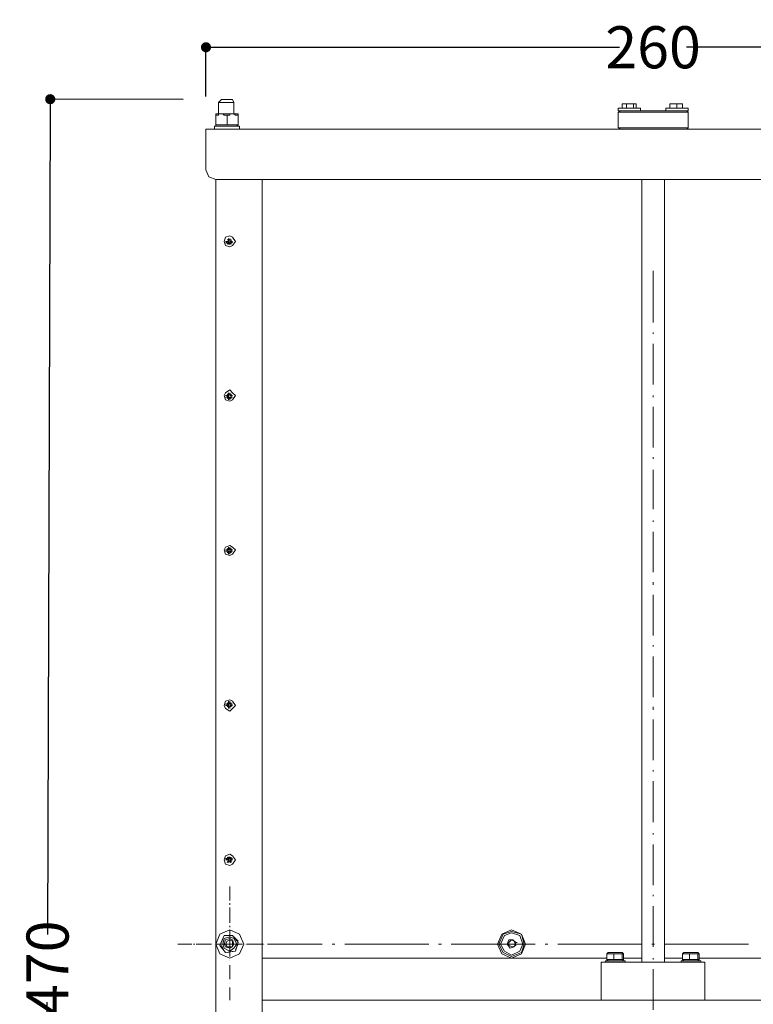
# Model space of a CAD drawing. Units: inches. Extents: x 66 to 442, y 78 to 532.
# Drawn here: x 121 to 208, y 410 to 527 of the extents above; entities that cross this region are included whole.
import ezdxf

# ---------------------------------------------------------------- set-up
doc = ezdxf.new("R2010")
doc.units = ezdxf.units.IN
doc.header["$MEASUREMENT"] = 0
doc.layers.get('0').update_dxf_attribs({"linetype": 'CONTINUOUS', "lineweight": 100})
doc.layers.get('Defpoints').update_dxf_attribs({"linetype": 'CONTINUOUS'})
doc.layers.add('P', color=250, linetype='CONTINUOUS', lineweight=20)
doc.styles.get("Standard").update_dxf_attribs({"font": 'ARIAL.TTF', "width": 0.7})
doc.dimstyles.get("Standard").update_dxf_attribs({"dimtxt": 1, "dimasz": 1, "dimexe": 1, "dimexo": 1, "dimgap": 1, "dimtad": 1, "dimtxsty": 'Standard', "dimcen": 2.5, "dimadec": 0, "dimazin": 0, "dimtfac": 1, "dimtmove": 0, "dimatfit": 3, "dimfxl": 1, "dimarcsym": 0})

# ---------------------------------------------------------------- blocks, each defined once
blk = doc.blocks.new('_Dot')
at = {"color": 0, "linetype": 'ByBlock', "lineweight": -2}
blk.add_line((-0.5, 0), (-1, 0), dxfattribs=at)
at = {"color": 0, "linetype": 'ByBlock', "const_width": 0.5}
blk.add_lwpolyline([(-0.25, 0, 1), (0.25, 0, 1)], format="xyb", close=True, dxfattribs=at)
blk = doc.blocks.new('*D18')
at = {"layer": 'Defpoints', "color": 0, "linetype": 'Continuous'}
for p in [(140.42, 517.94), (123.9, 311.32), (139.75, 311.27)]:
    blk.add_point(p, dxfattribs=at)
at = {"layer": 'P', "color": 0, "linetype": 'Continuous', "lineweight": -2}
for p, q in [((140.36, 517.94), (124.39, 517.99)), ((124.56, 516.79), (124.25, 418.74)), ((123.91, 312.52), (124.22, 410.69)), ((139.69, 311.27), (123.72, 311.32))]:
    blk.add_line(p, q, dxfattribs=at)
at = {"layer": 'P', "color": 0, "linetype": 'Continuous', "lineweight": -2, "xscale": 1.2, "yscale": 1.2, "zscale": 1.2}
for p, rotation in [((124.57, 517.99), 89.81517554587855), ((123.9, 311.32), 269.8151755458786)]:
    blk.add_blockref('_Dot', p, dxfattribs=dict(at, rotation=rotation))
at = {"layer": 'P', "color": 0, "linetype": 'Continuous', "insert": (124.24, 414.72), "char_height": 5, "attachment_point": 5, "rotation": 89.8152}
blk.add_mtext('\\A1;470', dxfattribs=at)
blk = doc.blocks.new('*D19')
at = {"layer": 'Defpoints', "color": 0, "linetype": 'Continuous'}
for p in [(249.42, 524.16), (143.09, 518.27), (249.42, 518.27)]:
    blk.add_point(p, dxfattribs=at)
at = {"layer": 'P', "color": 0, "linetype": 'Continuous', "lineweight": -2}
for p, q in [((143.09, 518.33), (143.09, 524.34)), ((249.42, 518.33), (249.42, 524.34)), ((144.29, 524.16), (192.27, 524.16)), ((248.22, 524.16), (200.23, 524.16))]:
    blk.add_line(p, q, dxfattribs=at)
at = {"layer": 'P', "color": 0, "linetype": 'Continuous', "lineweight": -2, "xscale": 1.2, "yscale": 1.2, "zscale": 1.2, "rotation": 180}
blk.add_blockref('_Dot', (143.09, 524.16), dxfattribs=at)
at = {"layer": 'P', "color": 0, "linetype": 'Continuous', "lineweight": -2, "xscale": 1.2, "yscale": 1.2, "zscale": 1.2}
blk.add_blockref('_Dot', (249.42, 524.16), dxfattribs=at)
at = {"layer": 'P', "color": 0, "linetype": 'Continuous', "insert": (196.25, 524.16), "char_height": 5, "attachment_point": 5}
blk.add_mtext('\\A1;260', dxfattribs=at)

msp = doc.modelspace()

# ---------------------------------------------------------------- linework, layer by layer
at = {"layer": 'P', "color": 0, "linetype": 'Continuous'}
for points in [[(144.92, 517.94), (144.59, 517.6)], [(146.42, 517.6), (144.59, 517.6)], [(144.59, 516.27), (144.59, 517.6)], [(144.92, 517.94), (146.25, 517.94)], [(146.25, 517.94), (146.42, 517.6)], [(146.42, 516.27), (146.42, 517.6)], [(193.09, 517.44), (192.92, 517.44), (192.92, 517.44), (192.92, 517.44), (192.92, 517.44), (192.75, 517.44), (192.75, 517.44), (192.59, 517.44), (192.59, 517.44), (192.59, 517.44)], [(192.75, 517.44), (192.59, 517.44)], [(192.59, 516.94), (192.59, 517.44)], [(193.42, 517.44), (192.75, 517.44)], [(192.75, 517.44), (192.75, 517.44)], [(193.42, 517.44), (193.25, 517.44), (193.25, 517.44), (193.09, 517.44), (193.09, 517.44), (193.09, 517.44)], [(193.09, 516.94), (193.09, 517.44)], [(194.09, 517.44), (193.42, 517.44)], [(193.92, 517.44), (193.75, 517.44), (193.75, 517.44), (193.75, 517.44), (193.59, 517.44), (193.42, 517.44)], [(194.09, 517.44), (193.92, 517.44), (193.92, 517.44), (193.92, 517.44), (193.92, 517.44), (193.92, 517.44)], [(193.92, 516.94), (193.92, 517.44)], [(194.25, 517.44), (194.09, 517.44)], [(194.25, 517.44), (194.25, 517.44), (194.25, 517.44), (194.25, 517.44), (194.25, 517.44), (194.09, 517.44)], [(194.25, 517.44), (194.25, 517.44)], [(194.25, 516.94), (194.25, 517.44)], [(198.25, 517.44), (198.25, 517.44)], [(198.75, 517.44), (198.42, 517.44), (198.42, 517.44), (198.42, 517.44), (198.42, 517.44), (198.25, 517.44)], [(198.75, 517.44), (198.25, 517.44)], [(198.25, 516.94), (198.25, 517.44)], [(199.09, 517.44), (198.92, 517.44), (198.92, 517.44), (198.92, 517.44), (198.92, 517.44), (198.75, 517.44)], [(199.42, 517.44), (198.75, 517.44)], [(199.42, 517.44), (199.25, 517.44), (199.25, 517.44), (199.09, 517.44), (199.09, 517.44), (199.09, 517.44)], [(199.09, 516.94), (199.09, 517.44)], [(199.75, 517.44), (199.42, 517.44)], [(199.75, 517.44), (199.75, 517.44), (199.75, 517.44), (199.59, 517.44), (199.59, 517.44), (199.42, 517.44)], [(199.75, 517.44), (199.75, 517.44)], [(199.75, 517.44), (199.75, 517.44), (199.75, 517.44)], [(199.75, 516.94), (199.75, 517.44)], [(199.75, 516.94), (199.75, 517.44)], [(146.75, 516.27), (144.25, 516.27)], [(144.25, 516.1), (144.25, 516.27)], [(144.25, 516.27), (144.25, 516.1), (144.25, 516.1), (144.25, 516.1)], [(145.42, 516.1), (145.42, 516.1), (145.25, 516.1), (145.25, 516.1), (145.25, 516.1), (145.09, 516.27), (144.59, 516.27), (144.59, 516.1), (144.59, 516.1), (144.42, 516.1), (144.42, 516.1), (144.25, 516.1), (144.25, 516.1), (144.25, 516.1)], [(144.25, 516.27), (144.25, 516.27)], [(144.25, 516.1), (144.25, 516.1), (144.25, 516.1)], [(144.25, 516.1), (144.25, 514.94)], [(144.25, 516.1), (144.25, 514.94)], [(145.59, 516.1), (145.59, 516.1), (145.42, 516.1)], [(146.75, 516.1), (146.75, 516.1), (146.75, 516.1), (146.59, 516.1), (146.59, 516.1), (146.42, 516.27), (145.92, 516.27), (145.92, 516.1), (145.92, 516.1), (145.75, 516.1), (145.75, 516.1), (145.75, 516.1), (145.59, 516.1), (145.59, 516.1)], [(145.59, 516.1), (145.59, 514.94)], [(146.75, 516.27), (146.92, 516.27)], [(146.92, 516.1), (146.75, 516.1), (146.75, 516.1)], [(146.92, 516.27), (146.92, 516.27)], [(146.92, 516.27), (146.92, 516.1)], [(146.92, 516.1), (146.92, 514.94)], [(194.75, 516.94), (192.09, 516.94)], [(192.09, 516.94), (192.09, 516.6)], [(192.42, 516.6), (192.09, 516.44)], [(192.42, 516.6), (192.09, 516.6)], [(192.09, 516.44), (200.42, 516.44)], [(192.09, 516.44), (192.09, 514.6)], [(192.75, 516.6), (192.42, 516.6)], [(193.92, 516.94), (192.59, 516.94)], [(192.75, 516.94), (192.75, 516.94)], [(194.25, 516.6), (192.75, 516.6)], [(194.25, 516.94), (193.92, 516.94)], [(194.09, 516.94), (194.09, 516.94)], [(198.25, 516.6), (194.25, 516.6)], [(194.75, 516.94), (194.75, 516.6)], [(200.42, 516.94), (197.75, 516.94)], [(197.75, 516.94), (197.75, 516.6)], [(199.75, 516.94), (198.25, 516.94)], [(199.75, 516.6), (198.25, 516.6)], [(198.42, 516.94), (198.42, 516.94)], [(199.75, 516.94), (199.75, 516.94)], [(200.25, 516.6), (199.75, 516.6)], [(200.25, 516.6), (200.42, 516.44)], [(200.42, 516.6), (200.25, 516.6)], [(200.42, 516.94), (200.42, 516.6)], [(200.42, 516.44), (200.42, 514.6)], [(144.25, 514.94), (144.25, 514.94), (144.25, 514.94), (144.25, 514.94), (144.25, 514.94), (144.25, 514.94), (144.25, 514.94)], [(144.25, 514.94), (144.25, 514.94), (144.25, 514.94)], [(144.25, 514.94), (144.42, 514.94), (144.42, 514.94), (144.59, 514.94), (144.59, 514.94), (144.59, 514.94), (144.75, 514.94), (144.75, 514.94), (144.92, 514.94), (145.09, 514.94), (145.09, 514.94), (145.25, 514.94), (145.25, 514.94), (145.25, 514.94), (145.42, 514.94), (145.42, 514.94), (145.59, 514.94), (145.59, 514.94)], [(144.25, 514.77), (144.25, 514.94)], [(145.59, 514.94), (145.59, 514.94), (145.75, 514.94)], [(145.75, 514.94), (145.75, 514.94), (145.75, 514.94), (145.92, 514.94), (145.92, 514.94), (145.92, 514.94), (146.09, 514.94), (146.09, 514.94), (146.25, 514.94), (146.42, 514.94), (146.42, 514.94), (146.59, 514.94), (146.59, 514.94), (146.75, 514.94), (146.75, 514.94), (146.75, 514.94), (146.75, 514.94), (146.92, 514.94)], [(146.75, 514.77), (146.92, 514.94)], [(146.92, 514.94), (146.92, 514.94), (146.92, 514.94)], [(143.09, 513.1), (143.09, 514.44)], [(143.09, 514.44), (249.42, 514.44)], [(144.09, 514.77), (147.09, 514.77)], [(144.09, 514.44), (144.09, 514.77)], [(147.09, 514.44), (147.09, 514.77)], [(192.42, 514.44), (192.09, 514.6)], [(200.42, 514.6), (192.09, 514.6)], [(200.25, 514.44), (200.42, 514.6)], [(143.09, 513.1), (143.09, 509.6)], [(143.09, 509.6), (143.42, 508.77), (144.25, 508.44)], [(144.25, 508.44), (144.25, 311.77)], [(144.25, 508.44), (248.25, 508.44)], [(149.75, 508.44), (149.75, 312.94)], [(194.92, 508.44), (194.92, 415.44)], [(197.59, 508.44), (197.59, 415.44)], [(146.59, 501.1), (146.25, 501.6), (145.92, 501.77), (145.42, 501.6), (145.25, 501.1), (145.42, 500.6), (145.92, 500.44), (146.25, 500.6), (146.59, 501.1)], [(145.42, 500.94), (145.75, 501.1)], [(145.42, 501.1), (145.75, 501.1)], [(145.42, 501.1), (145.59, 501.1)], [(145.59, 500.94), (145.42, 500.94)], [(145.59, 501.27), (145.75, 501.27)], [(145.59, 501.27), (145.75, 501.27)], [(145.75, 501.27), (145.59, 501.27)], [(145.59, 500.94), (145.59, 501.1)], [(145.59, 501.1), (145.59, 501.1)], [(145.75, 501.1), (145.59, 501.1)], [(145.59, 501.1), (145.75, 501.1)], [(145.59, 501.1), (145.59, 501.1)], [(145.59, 500.77), (145.75, 500.94)], [(145.59, 500.77), (145.75, 500.94)], [(145.75, 500.94), (145.59, 500.77)], [(145.75, 501.44), (145.75, 501.27)], [(145.75, 501.44), (145.75, 501.27)], [(145.75, 501.44), (145.75, 501.44), (145.75, 501.44)], [(145.75, 501.27), (145.75, 501.27)], [(145.75, 501.27), (145.75, 501.27)], [(145.75, 501.27), (145.75, 501.27)], [(145.92, 501.27), (145.92, 501.27), (145.75, 501.27), (145.75, 501.27), (145.75, 501.27)], [(145.75, 501.27), (145.75, 501.27), (145.75, 501.27)], [(145.75, 501.1), (145.75, 501.1), (145.75, 501.27)], [(145.75, 501.27), (145.92, 501.27)], [(145.75, 501.27), (145.75, 501.1)], [(145.92, 501.27), (145.75, 501.27)], [(145.75, 500.94), (145.75, 501.1), (145.75, 501.1)], [(145.75, 501.1), (145.75, 501.1), (145.75, 501.1), (145.75, 501.1)], [(145.75, 501.1), (145.75, 501.1), (145.75, 500.94), (145.75, 500.94), (145.75, 500.94)], [(145.75, 500.94), (145.75, 500.94), (145.75, 500.94)], [(145.75, 500.94), (145.75, 500.94)], [(145.75, 500.77), (145.75, 500.94)], [(145.75, 500.94), (145.75, 500.94), (145.75, 500.94)], [(145.92, 500.94), (145.75, 500.77)], [(145.75, 500.94), (145.75, 500.94), (145.75, 500.94), (145.92, 500.94), (145.92, 500.94)], [(145.75, 500.94), (145.75, 500.94)], [(145.75, 500.77), (145.75, 500.77)], [(145.75, 500.77), (145.92, 500.77)], [(145.75, 500.77), (145.75, 500.77), (145.75, 500.77)], [(145.92, 501.44), (145.92, 501.27)], [(145.92, 501.27), (145.92, 501.44)], [(145.92, 501.44), (145.92, 501.44), (145.92, 501.44)], [(146.09, 501.27), (145.92, 501.27), (146.09, 501.27)], [(145.92, 501.27), (146.09, 501.27)], [(145.92, 501.27), (145.92, 501.27), (145.92, 501.27)], [(145.92, 501.27), (145.92, 501.27)], [(146.09, 501.27), (145.92, 501.27)], [(146.09, 501.1), (145.92, 501.1), (145.92, 501.1), (145.92, 501.1), (145.92, 501.27)], [(145.92, 501.27), (145.92, 501.27), (145.92, 501.27), (145.92, 501.27), (145.92, 501.27)], [(145.92, 501.27), (146.09, 501.27)], [(145.92, 500.94), (145.92, 500.94), (145.92, 501.1), (146.09, 501.1)], [(146.09, 500.94), (145.92, 500.94)], [(146.09, 500.94), (145.92, 500.94), (145.92, 500.94), (146.09, 500.94)], [(145.92, 500.94), (145.92, 500.94), (145.92, 500.94)], [(145.92, 500.77), (145.92, 500.94)], [(145.92, 500.94), (145.92, 500.94)], [(146.09, 500.94), (145.92, 500.94)], [(145.92, 500.94), (145.92, 500.94), (145.92, 500.94), (145.92, 500.94), (145.92, 500.94)], [(145.92, 500.77), (145.92, 500.94)], [(146.09, 500.77), (145.92, 500.94)], [(145.92, 500.77), (145.92, 500.77)], [(145.92, 500.77), (145.92, 500.77), (145.92, 500.77)], [(146.09, 501.27), (146.09, 501.1), (146.09, 501.1)], [(146.09, 501.27), (146.09, 501.27)], [(146.09, 501.27), (146.09, 501.27)], [(146.25, 501.1), (146.09, 501.1)], [(146.25, 500.94), (146.09, 501.1)], [(146.09, 501.1), (146.09, 501.1), (146.09, 500.94)], [(146.25, 501.1), (146.09, 501.1)], [(146.09, 501.1), (146.25, 500.94)], [(146.09, 501.1), (146.09, 501.1)], [(146.09, 501.1), (146.09, 501.1)], [(146.09, 501.1), (146.09, 501.1)], [(146.09, 500.77), (146.09, 500.94)], [(146.09, 500.94), (146.09, 500.77)], [(146.25, 501.1), (146.25, 501.1)], [(146.25, 500.94), (146.25, 500.94)], [(146.59, 482.77), (146.25, 483.1), (145.92, 483.44), (145.42, 483.1), (145.25, 482.77), (145.42, 482.27), (145.92, 482.1), (146.25, 482.27), (146.59, 482.77)], [(145.42, 482.77), (145.75, 482.77)], [(145.42, 482.77), (145.59, 482.77), (145.59, 482.77)], [(145.42, 482.6), (145.75, 482.6)], [(145.59, 482.6), (145.42, 482.6), (145.42, 482.6)], [(145.59, 482.94), (145.75, 482.94)], [(145.59, 482.94), (145.75, 482.94)], [(145.75, 482.77), (145.59, 482.94)], [(145.59, 482.77), (145.59, 482.77)], [(145.75, 482.77), (145.59, 482.77)], [(145.59, 482.6), (145.75, 482.77)], [(145.59, 482.77), (145.59, 482.6)], [(145.59, 482.6), (145.59, 482.6)], [(145.59, 482.44), (145.75, 482.6)], [(145.59, 482.44), (145.75, 482.6)], [(145.75, 482.6), (145.59, 482.44)], [(145.75, 483.1), (145.75, 482.94)], [(145.75, 483.1), (145.75, 482.94)], [(145.75, 483.1), (145.75, 483.1)], [(145.75, 483.1), (145.75, 483.1)], [(145.75, 482.94), (145.75, 482.94)], [(145.75, 482.77), (145.75, 482.77), (145.75, 482.77), (145.75, 482.94)], [(145.75, 482.94), (145.75, 482.77)], [(145.92, 482.94), (145.92, 482.94), (145.75, 482.94), (145.75, 482.77), (145.75, 482.77), (145.75, 482.77)], [(145.75, 482.94), (145.75, 482.94), (145.75, 482.94)], [(145.75, 482.94), (145.92, 482.94)], [(145.92, 482.94), (145.75, 482.94)], [(145.75, 482.77), (145.75, 482.77), (145.75, 482.77)], [(145.75, 482.77), (145.75, 482.77), (145.75, 482.77), (145.75, 482.77), (145.75, 482.77), (145.75, 482.77), (145.75, 482.77)], [(145.75, 482.77), (145.75, 482.77), (145.75, 482.6), (145.75, 482.6), (145.75, 482.6), (145.75, 482.6), (145.75, 482.6)], [(145.75, 482.6), (145.75, 482.6), (145.75, 482.6), (145.75, 482.6)], [(145.75, 482.6), (145.75, 482.6), (145.75, 482.6)], [(145.75, 482.27), (145.75, 482.6)], [(145.75, 482.6), (145.75, 482.6), (145.75, 482.6)], [(145.75, 482.6), (145.75, 482.6), (145.75, 482.6)], [(145.92, 482.6), (145.75, 482.44)], [(145.75, 482.6), (145.75, 482.6), (145.75, 482.6), (145.75, 482.6), (145.75, 482.6), (145.92, 482.6), (145.92, 482.6)], [(145.75, 482.6), (145.75, 482.6)], [(145.75, 482.44), (145.75, 482.44)], [(145.75, 482.44), (145.92, 482.44)], [(145.75, 482.27), (145.75, 482.44)], [(145.92, 483.1), (145.92, 482.94)], [(145.92, 482.94), (145.92, 483.1)], [(145.92, 483.1), (145.92, 483.1)], [(146.09, 482.94), (146.09, 482.77), (145.92, 482.77), (146.09, 482.77)], [(145.92, 482.94), (146.09, 482.94)], [(145.92, 482.94), (145.92, 482.94), (145.92, 482.94)], [(145.92, 482.94), (145.92, 482.94)], [(146.09, 482.94), (145.92, 482.77)], [(145.92, 482.77), (145.92, 482.77), (145.92, 482.77), (145.92, 482.94), (145.92, 482.94), (145.92, 482.94)], [(145.92, 482.94), (146.09, 482.94)], [(145.92, 482.6), (145.92, 482.6), (145.92, 482.6), (145.92, 482.6), (146.09, 482.6), (146.09, 482.77), (146.09, 482.77)], [(146.09, 482.77), (146.09, 482.77), (146.09, 482.77), (145.92, 482.77), (145.92, 482.77), (145.92, 482.77), (145.92, 482.77)], [(146.09, 482.6), (145.92, 482.6), (145.92, 482.6)], [(146.09, 482.6), (145.92, 482.6), (146.09, 482.6), (146.09, 482.6)], [(145.92, 482.6), (145.92, 482.6), (145.92, 482.6)], [(145.92, 482.27), (145.92, 482.6)], [(146.09, 482.6), (145.92, 482.6)], [(145.92, 482.6), (145.92, 482.6), (145.92, 482.6), (145.92, 482.6), (145.92, 482.6), (145.92, 482.6), (145.92, 482.6)], [(145.92, 482.44), (145.92, 482.6)], [(146.09, 482.44), (145.92, 482.6)], [(145.92, 482.44), (145.92, 482.44)], [(145.92, 482.44), (145.92, 482.44), (145.92, 482.27)], [(146.09, 482.94), (146.09, 482.77)], [(146.09, 482.94), (146.09, 482.94)], [(146.09, 482.77), (146.09, 482.77), (146.09, 482.77)], [(146.25, 482.77), (146.09, 482.77)], [(146.25, 482.77), (146.09, 482.77)], [(146.09, 482.77), (146.09, 482.6)], [(146.09, 482.77), (146.09, 482.77)], [(146.09, 482.6), (146.09, 482.77)], [(146.25, 482.6), (146.09, 482.6)], [(146.09, 482.6), (146.09, 482.6), (146.09, 482.6)], [(146.09, 482.6), (146.25, 482.6)], [(146.09, 482.44), (146.09, 482.6)], [(146.09, 482.6), (146.09, 482.44)], [(146.25, 482.77), (146.25, 482.77), (146.25, 482.77)], [(146.25, 482.6), (146.25, 482.6), (146.25, 482.6)], [(146.59, 464.44), (146.25, 464.77), (145.92, 464.94), (145.42, 464.77), (145.25, 464.44), (145.42, 463.94), (145.92, 463.77), (146.25, 463.94), (146.59, 464.44)], [(145.59, 464.6), (145.75, 464.44)], [(145.59, 464.6), (145.75, 464.44)], [(145.75, 464.44), (145.59, 464.6)], [(145.75, 464.77), (145.75, 464.6)], [(145.75, 464.77), (145.75, 464.6)], [(145.75, 464.77), (145.75, 464.77), (145.75, 464.77)], [(145.92, 464.6), (145.92, 464.44), (145.75, 464.44), (145.75, 464.44), (145.75, 464.44), (145.75, 464.44)], [(145.75, 464.44), (145.75, 464.44), (145.75, 464.6)], [(145.75, 464.6), (145.92, 464.6)], [(145.92, 464.6), (145.75, 464.6)], [(145.92, 464.77), (145.92, 464.6)], [(145.92, 464.6), (145.92, 464.77)], [(145.92, 464.77), (145.92, 464.77)], [(145.92, 464.77), (145.92, 464.77)], [(145.92, 464.6), (145.92, 464.44), (145.92, 464.44)], [(145.92, 464.6), (145.92, 464.6)], [(145.92, 464.44), (145.92, 464.44), (145.92, 464.44), (145.92, 464.44), (145.92, 464.44), (145.92, 464.6)], [(145.92, 464.44), (146.09, 464.6)], [(146.09, 464.6), (146.09, 464.44)], [(146.09, 464.6), (146.09, 464.44)], [(145.42, 464.44), (145.75, 464.44)], [(145.42, 464.44), (145.59, 464.44)], [(145.42, 464.27), (145.75, 464.27)], [(145.59, 464.27), (145.42, 464.27)], [(145.59, 464.44), (145.59, 464.44)], [(145.75, 464.44), (145.59, 464.44)], [(145.59, 464.44), (145.59, 464.27)], [(145.59, 464.27), (145.59, 464.27)], [(145.59, 464.27), (145.75, 464.27)], [(145.59, 464.1), (145.75, 464.27)], [(145.59, 464.1), (145.75, 464.27)], [(145.75, 464.27), (145.59, 464.1)], [(145.75, 464.44), (145.75, 464.44)], [(145.75, 464.44), (145.75, 464.44), (145.75, 464.44)], [(145.75, 464.44), (145.75, 464.44)], [(145.75, 464.44), (145.75, 464.44), (145.75, 464.44)], [(145.75, 464.44), (145.75, 464.44)], [(145.75, 464.44), (145.75, 464.44), (145.75, 464.44), (145.75, 464.44), (145.75, 464.44)], [(145.75, 464.27), (145.75, 464.27)], [(145.75, 464.27), (145.75, 464.27)], [(145.75, 464.1), (145.75, 464.27)], [(145.75, 464.27), (145.75, 464.27), (145.75, 464.27)], [(145.75, 464.27), (145.75, 464.27), (145.75, 464.27), (145.92, 464.27), (145.92, 464.1)], [(145.75, 464.27), (145.75, 464.27)], [(145.75, 464.27), (145.75, 464.27)], [(145.75, 464.27), (145.75, 464.27), (145.75, 464.27), (145.75, 464.27), (145.75, 464.27), (145.75, 464.27), (145.75, 464.27)], [(145.75, 463.94), (145.75, 464.1)], [(145.75, 464.1), (145.75, 463.94)], [(145.92, 464.1), (145.75, 464.1)], [(145.75, 464.1), (145.92, 464.1)], [(145.75, 463.94), (145.75, 463.94)], [(145.75, 463.94), (145.75, 463.94), (145.75, 463.94)], [(146.09, 464.44), (145.92, 464.44), (145.92, 464.44), (146.09, 464.44)], [(145.92, 464.44), (146.09, 464.44)], [(146.09, 464.44), (145.92, 464.44)], [(146.09, 464.44), (146.09, 464.44), (145.92, 464.44), (145.92, 464.44), (145.92, 464.44), (145.92, 464.44)], [(146.09, 464.27), (145.92, 464.27)], [(146.09, 464.27), (145.92, 464.27), (146.09, 464.27)], [(145.92, 464.27), (145.92, 464.27), (145.92, 464.1)], [(145.92, 464.27), (145.92, 464.27)], [(145.92, 464.27), (145.92, 464.27), (145.92, 464.27), (146.09, 464.27), (146.09, 464.27), (146.09, 464.27), (146.09, 464.27)], [(146.09, 464.27), (145.92, 464.27)], [(145.92, 464.1), (145.92, 464.27), (145.92, 464.27), (145.92, 464.27), (145.92, 464.27)], [(146.09, 464.1), (145.92, 464.27)], [(145.92, 463.94), (145.92, 464.1)], [(145.92, 463.94), (145.92, 464.1)], [(145.92, 464.1), (145.92, 464.1)], [(145.92, 463.94), (145.92, 463.94), (145.92, 463.94), (145.92, 463.94)], [(146.09, 464.44), (146.09, 464.44), (146.09, 464.44)], [(146.25, 464.44), (146.09, 464.44)], [(146.25, 464.44), (146.09, 464.44)], [(146.09, 464.44), (146.09, 464.44)], [(146.09, 464.27), (146.09, 464.44)], [(146.25, 464.27), (146.09, 464.27)], [(146.09, 464.27), (146.09, 464.27), (146.09, 464.27)], [(146.09, 464.27), (146.25, 464.27)], [(146.09, 464.27), (146.09, 464.27)], [(146.09, 464.1), (146.09, 464.27)], [(146.09, 464.27), (146.09, 464.1)], [(146.25, 464.44), (146.25, 464.44)], [(146.25, 464.27), (146.25, 464.27)], [(146.59, 445.94), (146.25, 446.44), (145.92, 446.6), (145.42, 446.44), (145.25, 445.94), (145.42, 445.6), (145.92, 445.27), (146.25, 445.6), (146.59, 445.94)], [(145.42, 446.1), (145.75, 446.1)], [(145.42, 446.1), (145.59, 446.1)], [(145.42, 445.94), (145.75, 445.94)], [(145.59, 445.94), (145.42, 445.94)], [(145.59, 446.27), (145.75, 446.1)], [(145.59, 446.27), (145.75, 446.1)], [(145.75, 446.1), (145.59, 446.27)], [(145.59, 446.1), (145.59, 446.1)], [(145.75, 446.1), (145.59, 446.1)], [(145.59, 446.1), (145.59, 445.94)], [(145.59, 445.94), (145.59, 445.94)], [(145.59, 445.94), (145.75, 445.94)], [(145.59, 445.77), (145.75, 445.94)], [(145.59, 445.77), (145.75, 445.94)], [(145.75, 445.94), (145.59, 445.77)], [(145.75, 446.44), (145.75, 446.1)], [(145.75, 446.27), (145.75, 446.44), (145.75, 446.44), (145.75, 446.44)], [(145.75, 446.27), (145.75, 446.27)], [(145.75, 446.27), (145.92, 446.1)], [(145.92, 446.27), (145.75, 446.27)], [(145.75, 446.1), (145.75, 446.1)], [(145.75, 446.1), (145.75, 446.1)], [(145.75, 446.1), (145.75, 446.1)], [(145.92, 446.1), (145.92, 446.1), (145.75, 446.1), (145.75, 446.1), (145.75, 446.1)], [(145.75, 446.1), (145.75, 446.1), (145.75, 446.1)], [(145.75, 446.1), (145.75, 446.1), (145.75, 446.1)], [(145.75, 446.1), (145.75, 446.1)], [(145.75, 446.1), (145.75, 446.1), (145.75, 446.1), (145.75, 446.1), (145.75, 445.94), (145.75, 445.94)], [(145.75, 445.94), (145.75, 446.1)], [(145.75, 445.94), (145.75, 445.94), (145.75, 445.94)], [(145.75, 445.94), (145.75, 445.94)], [(145.75, 445.77), (145.75, 445.77), (145.75, 445.94)], [(145.75, 445.94), (145.75, 445.94), (145.75, 445.94)], [(145.75, 445.94), (145.75, 445.94), (145.75, 445.94), (145.75, 445.94), (145.75, 445.77), (145.92, 445.77), (145.92, 445.77)], [(145.75, 445.94), (145.75, 445.94)], [(145.75, 445.94), (145.75, 445.94), (145.75, 445.94), (145.75, 445.94), (145.75, 445.94), (145.75, 445.94)], [(145.75, 445.6), (145.75, 445.77)], [(145.75, 445.77), (145.75, 445.6)], [(145.92, 445.77), (145.75, 445.77)], [(145.75, 445.77), (145.92, 445.77)], [(145.92, 446.44), (145.92, 446.1)], [(145.92, 446.44), (145.92, 446.44)], [(145.92, 446.44), (145.92, 446.44), (145.92, 446.27)], [(145.92, 446.27), (145.92, 446.27)], [(145.92, 446.1), (145.92, 446.27)], [(145.92, 446.1), (146.09, 446.27)], [(146.09, 446.1), (145.92, 446.1), (146.09, 446.1)], [(145.92, 446.1), (146.09, 446.1)], [(145.92, 446.1), (145.92, 446.1), (145.92, 446.1)], [(146.09, 446.1), (145.92, 446.1)], [(146.09, 445.94), (146.09, 445.94), (146.09, 446.1), (145.92, 446.1), (145.92, 446.1), (145.92, 446.1), (145.92, 446.1)], [(145.92, 446.1), (145.92, 446.1), (145.92, 446.1), (145.92, 446.1), (145.92, 446.1)], [(146.09, 445.94), (145.92, 445.94)], [(146.09, 445.94), (145.92, 445.94), (145.92, 445.94), (146.09, 445.94)], [(145.92, 445.94), (145.92, 445.77), (145.92, 445.77)], [(145.92, 445.94), (145.92, 445.94), (145.92, 445.94), (145.92, 445.94), (146.09, 445.94), (146.09, 445.94)], [(146.09, 445.94), (145.92, 445.94)], [(145.92, 445.77), (145.92, 445.77), (145.92, 445.77), (145.92, 445.94), (145.92, 445.94), (145.92, 445.94), (145.92, 445.94)], [(146.09, 445.77), (145.92, 445.94)], [(145.92, 445.6), (145.92, 445.77)], [(145.92, 445.6), (145.92, 445.77)], [(145.92, 445.77), (145.92, 445.77)], [(146.09, 446.27), (146.09, 446.1)], [(146.09, 446.27), (146.09, 446.1)], [(146.09, 446.1), (146.09, 446.1), (146.09, 446.1)], [(146.25, 446.1), (146.09, 446.1)], [(146.25, 446.1), (146.09, 446.1)], [(146.09, 446.1), (146.09, 446.1)], [(146.09, 446.1), (146.09, 445.94)], [(146.09, 445.94), (146.09, 446.1)], [(146.25, 445.94), (146.09, 445.94)], [(146.09, 445.94), (146.09, 445.94), (146.09, 445.94)], [(146.09, 445.94), (146.25, 445.94)], [(146.09, 445.94), (146.09, 445.94)], [(146.09, 445.77), (146.09, 445.94)], [(146.09, 445.94), (146.09, 445.77)], [(146.25, 446.1), (146.25, 446.1)], [(146.25, 445.94), (146.25, 445.94)], [(145.75, 445.6), (145.75, 445.6), (145.75, 445.6)], [(145.92, 445.6), (145.92, 445.6), (145.92, 445.6)], [(146.59, 427.6), (146.25, 428.1), (145.92, 428.27), (145.42, 428.1), (145.25, 427.6), (145.42, 427.1), (145.92, 426.94), (146.25, 427.1), (146.59, 427.6)], [(145.42, 427.77), (145.75, 427.6)], [(145.42, 427.77), (145.42, 427.77)], [(145.42, 427.77), (145.59, 427.77)], [(145.42, 427.6), (145.75, 427.6)], [(145.59, 427.6), (145.59, 427.6), (145.42, 427.6)], [(145.59, 427.94), (145.75, 427.77)], [(145.59, 427.94), (145.75, 427.77)], [(145.75, 427.77), (145.59, 427.94)], [(145.59, 427.6), (145.59, 427.77)], [(145.59, 427.6), (145.59, 427.6)], [(145.75, 427.6), (145.59, 427.6)], [(145.59, 427.6), (145.75, 427.6)], [(145.59, 427.27), (145.75, 427.6)], [(145.59, 427.6), (145.59, 427.6)], [(145.59, 427.27), (145.75, 427.44)], [(145.75, 427.44), (145.59, 427.27)], [(145.75, 427.94), (145.75, 427.77)], [(145.75, 427.94), (145.75, 427.94)], [(145.75, 427.94), (145.92, 427.77)], [(145.92, 427.94), (145.75, 427.94)], [(145.75, 427.94), (145.75, 427.94)], [(145.75, 427.77), (145.75, 427.77), (145.75, 427.77)], [(145.75, 427.77), (145.75, 427.77), (145.75, 427.77), (145.75, 427.77)], [(145.75, 427.77), (145.75, 427.77)], [(145.92, 427.77), (145.92, 427.77), (145.75, 427.77), (145.75, 427.77), (145.75, 427.77), (145.75, 427.77), (145.75, 427.77)], [(145.75, 427.77), (145.75, 427.77), (145.75, 427.77)], [(145.75, 427.6), (145.75, 427.77), (145.75, 427.77)], [(145.75, 427.77), (145.75, 427.77), (145.75, 427.77), (145.75, 427.6), (145.75, 427.6), (145.75, 427.6), (145.75, 427.6)], [(145.75, 427.44), (145.75, 427.44), (145.75, 427.44), (145.75, 427.6)], [(145.75, 427.6), (145.75, 427.6), (145.75, 427.6)], [(145.75, 427.6), (145.75, 427.44), (145.75, 427.44), (145.75, 427.44), (145.92, 427.44), (145.92, 427.44)], [(145.75, 427.44), (145.75, 427.6)], [(145.75, 427.6), (145.75, 427.6), (145.75, 427.6), (145.75, 427.6), (145.75, 427.6), (145.75, 427.6), (145.75, 427.6)], [(145.75, 427.44), (145.75, 427.44)], [(145.75, 427.27), (145.75, 427.44)], [(145.75, 427.44), (145.75, 427.44), (145.75, 427.44)], [(145.75, 427.44), (145.75, 427.27)], [(145.92, 427.44), (145.75, 427.44)], [(145.75, 427.44), (145.92, 427.44)], [(145.75, 427.27), (145.75, 427.27), (145.75, 427.27)], [(145.92, 427.94), (145.92, 427.77)], [(145.92, 427.94), (145.92, 427.94)], [(145.92, 427.77), (145.92, 427.94)], [(145.92, 427.77), (146.09, 427.94)], [(145.92, 427.94), (145.92, 427.94), (145.92, 427.94)], [(146.09, 427.77), (146.09, 427.77), (145.92, 427.77), (146.09, 427.77)], [(145.92, 427.77), (145.92, 427.77), (146.09, 427.77)], [(145.92, 427.77), (145.92, 427.77), (145.92, 427.77)], [(146.09, 427.77), (145.92, 427.77)], [(146.09, 427.6), (146.09, 427.6), (146.09, 427.6), (145.92, 427.6), (145.92, 427.77), (145.92, 427.77), (145.92, 427.77)], [(145.92, 427.77), (145.92, 427.77), (145.92, 427.77), (145.92, 427.77), (145.92, 427.77), (145.92, 427.77), (145.92, 427.77)], [(146.09, 427.6), (145.92, 427.44), (146.09, 427.44), (146.09, 427.44)], [(145.92, 427.6), (145.92, 427.6), (145.92, 427.6), (145.92, 427.6), (146.09, 427.6), (146.09, 427.6), (146.09, 427.6)], [(146.09, 427.44), (145.92, 427.6)], [(145.92, 427.44), (145.92, 427.44), (145.92, 427.44), (145.92, 427.44), (145.92, 427.44), (145.92, 427.6)], [(146.09, 427.44), (145.92, 427.44)], [(145.92, 427.44), (145.92, 427.44), (145.92, 427.44)], [(145.92, 427.27), (145.92, 427.44)], [(145.92, 427.27), (145.92, 427.44)], [(145.92, 427.44), (145.92, 427.44)], [(146.09, 427.27), (145.92, 427.44)], [(145.92, 427.27), (145.92, 427.27)], [(146.09, 427.94), (146.09, 427.77)], [(146.09, 427.94), (146.09, 427.77)], [(146.09, 427.77), (146.09, 427.77), (146.09, 427.6)], [(146.25, 427.77), (146.09, 427.6)], [(146.25, 427.77), (146.09, 427.6)], [(146.25, 427.6), (146.09, 427.6)], [(146.09, 427.6), (146.09, 427.6), (146.09, 427.6)], [(146.09, 427.6), (146.25, 427.6)], [(146.09, 427.6), (146.09, 427.6)], [(146.09, 427.6), (146.09, 427.6)], [(146.09, 427.6), (146.09, 427.27)], [(146.09, 427.6), (146.09, 427.6)], [(146.09, 427.27), (146.09, 427.44)], [(146.25, 427.77), (146.25, 427.77), (146.25, 427.77)], [(146.25, 427.6), (146.25, 427.6), (146.25, 427.6)], [(147.59, 417.6), (147.09, 418.77), (145.92, 419.27), (144.75, 418.77), (144.25, 417.6), (144.75, 416.44), (145.92, 415.94), (147.09, 416.44), (147.59, 417.6)], [(181.09, 417.6), (180.59, 418.77), (179.42, 419.27), (178.25, 418.77), (177.75, 417.6), (178.25, 416.44), (179.42, 415.94), (180.59, 416.44), (181.09, 417.6)], [(180.92, 417.6), (180.59, 418.77), (179.42, 419.1), (178.42, 418.77), (177.92, 417.6), (178.42, 416.6), (179.42, 416.1), (180.59, 416.6), (180.92, 417.6)], [(180.75, 417.6), (180.42, 418.6), (179.42, 418.94), (178.59, 418.6), (178.09, 417.6), (178.59, 416.77), (179.42, 416.27), (180.42, 416.77), (180.75, 417.6)], [(144.75, 417.44), (145.25, 418.6)], [(145.09, 418.27), (144.92, 417.77)], [(146.75, 417.6), (146.42, 418.27), (145.92, 418.44), (145.25, 418.27), (145.09, 417.6), (145.25, 417.1), (145.92, 416.77), (146.42, 417.1), (146.75, 417.6)], [(145.25, 418.6), (146.25, 418.6)], [(146.42, 417.6), (146.25, 418.1), (145.92, 418.27), (145.42, 418.1), (145.25, 417.6), (145.42, 417.27), (145.92, 417.1), (146.25, 417.27), (146.42, 417.6)], [(145.75, 418.6), (145.42, 418.6)], [(146.25, 417.6), (146.25, 417.94), (145.92, 418.1), (145.59, 417.94), (145.42, 417.6), (145.59, 417.27), (145.92, 417.27), (146.25, 417.27), (146.25, 417.6)], [(145.75, 418.6), (145.75, 418.6)], [(145.75, 418.6), (145.75, 418.6)], [(145.75, 418.6), (145.75, 418.6)], [(146.09, 418.6), (145.75, 418.6)], [(146.25, 418.6), (146.92, 417.77)], [(146.92, 417.94), (146.42, 418.44)], [(146.92, 417.77), (146.59, 416.77)], [(178.92, 417.6), (179.09, 418.1)], [(179.09, 418.1), (179.59, 418.1)], [(179.09, 418.1), (179.09, 418.1)], [(179.42, 418.1), (179.09, 417.77)], [(179.09, 417.77), (179.09, 417.44)], [(179.75, 417.94), (179.42, 418.1)], [(179.59, 418.1), (179.59, 418.1)], [(179.59, 418.1), (179.92, 417.77)], [(179.92, 417.44), (179.75, 417.94)], [(179.92, 417.77), (179.75, 417.27)], [(179.92, 417.77), (180.09, 417.77)], [(145.42, 416.6), (144.75, 417.44)], [(144.92, 417.44), (145.25, 416.77)], [(146.59, 416.77), (145.42, 416.6)], [(145.59, 416.6), (146.42, 416.77)], [(146.59, 416.94), (146.92, 417.6)], [(179.25, 417.1), (178.92, 417.6)], [(179.09, 417.44), (179.59, 417.27)], [(179.75, 417.27), (179.25, 417.1)], [(179.25, 417.1), (179.25, 417.1)], [(179.59, 417.27), (179.92, 417.44)], [(179.75, 417.27), (179.75, 417.27)], [(190.92, 416.6), (190.75, 416.44)], [(192.59, 416.6), (190.92, 416.6)], [(192.59, 416.6), (192.75, 416.44)], [(199.92, 416.6), (199.75, 416.44)], [(201.59, 416.6), (199.92, 416.6)], [(201.59, 416.6), (201.75, 416.44)], [(149.75, 415.94), (190.75, 415.94)], [(202.42, 415.44), (190.09, 415.44)], [(190.09, 410.94), (190.09, 415.44)], [(190.59, 415.6), (192.92, 415.6)], [(190.59, 415.44), (190.59, 415.6)], [(190.75, 416.44), (190.75, 416.44), (190.75, 416.44), (190.75, 416.44), (190.75, 416.44), (190.75, 416.44)], [(191.59, 416.44), (191.42, 416.44), (191.42, 416.44), (191.42, 416.44), (191.42, 416.44), (191.09, 416.44), (190.92, 416.44), (190.92, 416.44), (190.92, 416.44), (190.92, 416.44), (190.75, 416.44), (190.75, 416.44)], [(190.75, 416.44), (190.75, 415.77)], [(190.75, 415.77), (190.75, 415.77), (190.92, 415.77)], [(190.75, 415.77), (190.75, 415.77), (190.75, 415.77), (190.75, 415.77), (190.75, 415.77), (190.75, 415.77)], [(190.92, 415.6), (190.75, 415.77)], [(190.92, 415.77), (190.92, 415.77), (190.92, 415.77), (190.92, 415.77), (190.92, 415.77), (191.42, 415.77), (191.42, 415.77), (191.42, 415.77), (191.42, 415.77), (191.59, 415.77), (191.59, 415.77), (191.59, 415.77)], [(191.75, 416.44), (191.75, 416.44), (191.59, 416.44), (191.59, 416.44)], [(191.59, 416.44), (191.59, 416.44), (191.59, 416.44)], [(191.59, 416.44), (191.59, 415.77)], [(191.59, 415.77), (191.59, 415.77), (191.75, 415.77)], [(192.59, 416.44), (192.42, 416.44), (192.42, 416.44), (192.42, 416.44), (192.25, 416.44), (191.92, 416.44), (191.92, 416.44), (191.75, 416.44), (191.75, 416.44)], [(191.75, 415.77), (191.75, 415.77), (191.75, 415.77), (191.92, 415.77), (191.92, 415.77)], [(191.92, 415.77), (192.42, 415.77), (192.42, 415.77), (192.42, 415.77), (192.42, 415.77), (192.59, 415.77), (192.59, 415.77), (192.59, 415.77)], [(192.59, 416.44), (192.59, 416.44), (192.59, 416.44)], [(192.75, 416.44), (192.75, 416.44), (192.75, 416.44), (192.75, 416.44), (192.75, 416.44), (192.75, 416.44), (192.75, 416.44), (192.59, 416.44), (192.59, 416.44), (192.59, 416.44)], [(192.59, 416.44), (192.59, 415.77)], [(192.59, 415.77), (192.59, 415.77)], [(192.59, 415.77), (192.59, 415.77), (192.75, 415.77), (192.75, 415.77), (192.75, 415.77), (192.75, 415.77), (192.75, 415.77), (192.75, 415.77), (192.75, 415.77)], [(192.59, 415.6), (192.75, 415.77)], [(192.75, 416.44), (192.75, 416.44)], [(192.75, 416.44), (192.75, 415.77)], [(192.75, 415.94), (194.92, 415.94)], [(192.92, 415.44), (192.92, 415.6)], [(197.59, 415.94), (199.75, 415.94)], [(199.59, 415.6), (201.92, 415.6)], [(199.59, 415.44), (199.59, 415.6)], [(199.75, 416.44), (199.75, 416.44), (199.75, 416.44), (199.75, 416.44), (199.75, 416.44), (199.75, 416.44)], [(200.42, 416.44), (200.42, 416.44), (200.42, 416.44), (200.42, 416.44), (200.25, 416.44), (199.92, 416.44), (199.92, 416.44), (199.92, 416.44), (199.75, 416.44), (199.75, 416.44), (199.75, 416.44), (199.75, 416.44)], [(199.75, 416.44), (199.75, 415.77)], [(199.75, 415.77), (199.75, 415.77), (199.75, 415.77), (199.75, 415.77), (199.75, 415.77), (199.75, 415.77)], [(199.75, 415.77), (199.75, 415.77), (199.75, 415.77)], [(199.75, 415.77), (199.75, 415.77), (199.92, 415.77), (199.92, 415.77), (199.92, 415.77), (200.42, 415.77), (200.42, 415.77), (200.42, 415.77), (200.42, 415.77), (200.42, 415.77), (200.59, 415.77), (200.59, 415.77)], [(199.92, 415.6), (199.75, 415.77)], [(200.59, 416.44), (200.59, 416.44), (200.42, 416.44)], [(201.42, 416.44), (201.42, 416.44), (201.42, 416.44), (201.25, 416.44), (201.25, 416.44), (200.92, 416.44), (200.92, 416.44), (200.75, 416.44), (200.75, 416.44), (200.59, 416.44), (200.59, 416.44), (200.59, 416.44)], [(200.59, 416.44), (200.59, 415.77)], [(200.59, 415.77), (200.59, 415.77), (200.59, 415.77)], [(200.59, 415.77), (200.75, 415.77), (200.75, 415.77), (200.75, 415.77), (200.92, 415.77), (201.25, 415.77), (201.42, 415.77), (201.42, 415.77), (201.42, 415.77), (201.42, 415.77), (201.59, 415.77), (201.59, 415.77)], [(201.59, 416.44), (201.59, 416.44), (201.42, 416.44)], [(201.75, 416.44), (201.75, 416.44), (201.75, 416.44), (201.59, 416.44), (201.59, 416.44), (201.59, 416.44), (201.59, 416.44), (201.59, 416.44)], [(201.59, 416.44), (201.59, 415.77)], [(201.59, 415.77), (201.59, 415.77), (201.59, 415.77)], [(201.59, 415.77), (201.59, 415.77), (201.59, 415.77), (201.75, 415.77), (201.75, 415.77), (201.75, 415.77), (201.75, 415.77), (201.75, 415.77)], [(201.59, 415.6), (201.75, 415.77)], [(201.75, 416.44), (201.75, 416.44), (201.75, 416.44)], [(201.75, 416.44), (201.75, 415.77)], [(201.75, 415.94), (242.75, 415.94)], [(201.92, 415.44), (201.92, 415.6)], [(202.42, 410.94), (202.42, 415.44)], [(149.75, 410.94), (242.75, 410.94)]]:
    msp.add_lwpolyline(points, dxfattribs=at)
at = {"layer": 'P', "color": 1, "linetype": 'Continuous'}
for points in [[(196.25, 491.44), (196.25, 497.6)], [(196.25, 490.1), (196.25, 490.27)], [(196.25, 484.1), (196.25, 488.94)], [(196.25, 482.6), (196.25, 482.77)], [(196.25, 476.6), (196.25, 481.44)], [(196.25, 475.27), (196.25, 475.44)], [(196.25, 469.27), (196.25, 473.94)], [(196.25, 467.77), (196.25, 467.94)], [(196.25, 461.77), (196.25, 466.6)], [(196.25, 460.27), (196.25, 460.6)], [(196.25, 454.27), (196.25, 459.1)], [(196.25, 452.94), (196.25, 453.1)], [(196.25, 446.94), (196.25, 451.77)], [(196.25, 445.44), (196.25, 445.77)], [(196.25, 439.44), (196.25, 444.27)], [(196.25, 438.1), (196.25, 438.27)], [(196.25, 432.1), (196.25, 436.94)], [(196.25, 430.6), (196.25, 430.77)], [(196.25, 424.6), (196.25, 429.44)], [(145.92, 422.77), (145.92, 424.44)], [(145.92, 422.27), (145.92, 422.44)], [(196.25, 423.27), (196.25, 423.44)], [(145.92, 420.1), (145.92, 421.94)], [(196.25, 417.27), (196.25, 422.1)], [(145.92, 419.6), (145.92, 419.77)], [(145.92, 417.6), (145.92, 419.27)], [(141.42, 417.6), (139.75, 417.6)], [(141.75, 417.6), (141.59, 417.6)], [(143.75, 417.6), (141.92, 417.6)], [(144.09, 417.6), (144.09, 417.6)], [(145.92, 417.6), (144.25, 417.6)], [(145.92, 417.6), (145.92, 416.1)], [(145.92, 417.6), (147.42, 417.6)], [(147.75, 417.6), (147.75, 417.6)], [(147.92, 417.6), (149.92, 417.6)], [(150.09, 417.6), (150.09, 417.6)], [(150.42, 417.6), (151.92, 417.6)], [(151.92, 417.6), (156.92, 417.6)], [(158.09, 417.6), (158.42, 417.6)], [(159.59, 417.6), (169.59, 417.6)], [(170.75, 417.6), (171.09, 417.6)], [(172.25, 417.6), (182.25, 417.6)], [(178.92, 417.6), (178.92, 417.6)], [(183.42, 417.6), (183.75, 417.6)], [(184.92, 417.6), (194.92, 417.6)], [(196.09, 417.6), (196.42, 417.6)], [(197.59, 417.6), (207.59, 417.6)], [(145.92, 415.6), (145.92, 415.6)], [(196.25, 415.77), (196.25, 415.94)], [(145.92, 415.1), (145.92, 413.44)], [(196.25, 409.77), (196.25, 414.6)], [(145.92, 412.94), (145.92, 412.94)], [(145.92, 412.44), (145.92, 410.94)]]:
    msp.add_lwpolyline(points, dxfattribs=at)

# ---------------------------------------------------------------- dimensions: what is measured, and where the dimension line sits
for base, p1, p2, angle, text, picture, middle in [((249.42, 524.16), (143.09, 518.27), (249.42, 518.27), 0, '260', '*D19', (196.25, 524.16)), ((123.9, 311.32), (140.42, 517.94), (139.75, 311.27), 269.8152, '470', '*D18', (124.24, 414.72))]:
    dim = msp.add_linear_dim(base=base, p1=p1, p2=p2, angle=angle, text=text, dimstyle='Standard', override={"dimtxt": 5, "dimasz": 1.2, "dimexe": 0.18, "dimexo": 0.0625, "dimgap": 0.09, "dimtad": 0, "dimdec": 0, "dimzin": 0, "dimdsep": 46, "dimblk": 'Dot', "dimcen": 0.09, "dimtdec": 0, "dimtofl": 0, "dimtolj": 1, "dimtzin": 0}, dxfattribs=at)
    dim.commit()
    dim.dimension.update_dxf_attribs({"geometry": picture, "text_midpoint": middle, "dimtype": 161})

doc.saveas('drawing.dxf')
